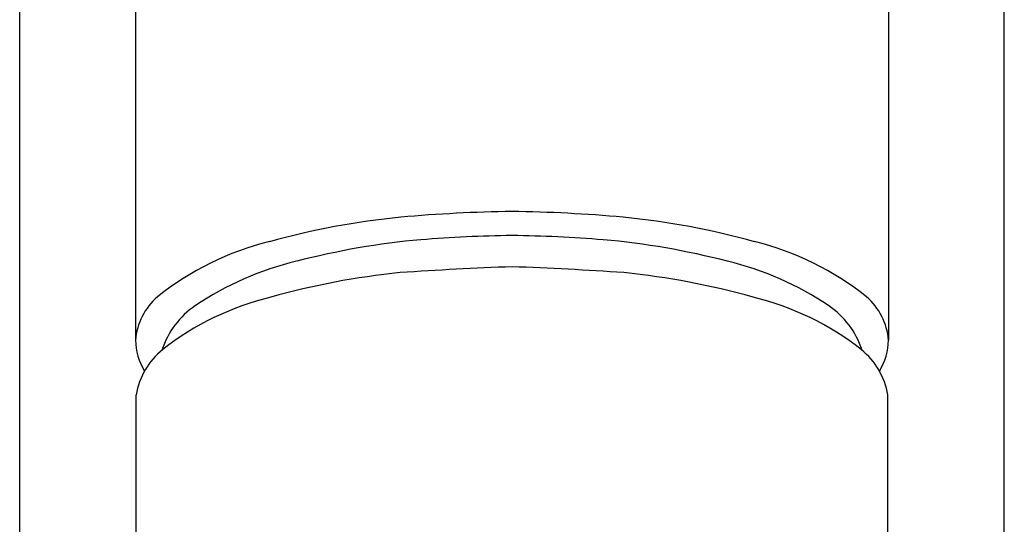
# Model space of a CAD drawing. Extents: x 4873.4 to 4875.8, y 180.3 to 190.4.
# Drawn here: x 4873.9 to 4875.3, y 185.7 to 186.4 of the extents above; entities that cross this region are included whole.
import ezdxf

# ---------------------------------------------------------------- set-up
doc = ezdxf.new("R2010")
doc.units = 0
doc.header["$LTSCALE"] = 0.64311
doc.layers.get('0').update_dxf_attribs({"color": 255, "linetype": 'CONTINUOUS'})

msp = doc.modelspace()

# ---------------------------------------------------------------- linework, layer by layer
for p, q in [((4873.9173, 180.7368), (4873.9173, 188.7676)), ((4875.3073, 180.7368), (4875.3073, 188.7676)), ((4874.0808, 187.2719), (4874.0808, 185.9801)), ((4875.1438, 187.2719), (4875.1438, 185.9801)), ((4874.0816, 185.3386), (4874.0816, 185.9029)), ((4875.1429, 185.3386), (4875.1429, 185.9029))]:
    msp.add_line(p, q)
for centre, radius, start, end in [((4874.5677, 185.0384), 1.121, 95.7589, 105.4079), ((4874.6511, 183.888), 2.2742, 90.9772, 94.9401), ((4874.5735, 183.888), 2.2742, 85.0599, 89.0228), ((4874.6568, 185.0384), 1.121, 74.5921, 84.2411), ((4874.5767, 185.063), 1.0629, 95.0345, 104.6268), ((4874.6301, 184.3346), 1.7932, 90.5684, 94.6914), ((4874.5945, 184.3346), 1.7932, 85.3086, 89.4316), ((4874.6479, 185.063), 1.0629, 75.3732, 84.9655), ((4874.3692, 185.718), 0.4133, 103.9097, 128.5272), ((4874.8553, 185.718), 0.4133, 51.4728, 76.0903), ((4874.4114, 185.6611), 0.4426, 103.4791, 123.7867), ((4874.799, 181.0431), 5.0441, 92.1212, 93.9192), ((4874.4256, 181.0431), 5.0441, 86.0808, 87.8788), ((4874.8131, 185.6611), 0.4426, 56.2133, 76.5209), ((4874.565, 184.9918), 1.0893, 95.8373, 105.6163), ((4874.6595, 184.9918), 1.0893, 74.3837, 84.1627), ((4874.1716, 185.9725), 0.0912, 131.0133, 175.2232), ((4874.3657, 185.6525), 0.3995, 103.6017, 128.103), ((4874.8588, 185.6525), 0.3995, 51.897, 76.3983), ((4875.0529, 185.9725), 0.0912, 4.7768, 48.9867), ((4874.2329, 185.929), 0.1206, 124.0877, 162.1985), ((4874.9916, 185.929), 0.1206, 17.8015, 55.9123), ((4874.1618, 185.9801), 0.081, 179.9816, 212.6218), ((4875.0627, 185.9801), 0.081, 327.3782, 0.0184), ((4874.1859, 185.8847), 0.1059, 129.0741, 170.1276), ((4875.0386, 185.8847), 0.1059, 9.8724, 50.9259)]:
    msp.add_arc(centre, radius, start, end)

doc.saveas('drawing.dxf')
